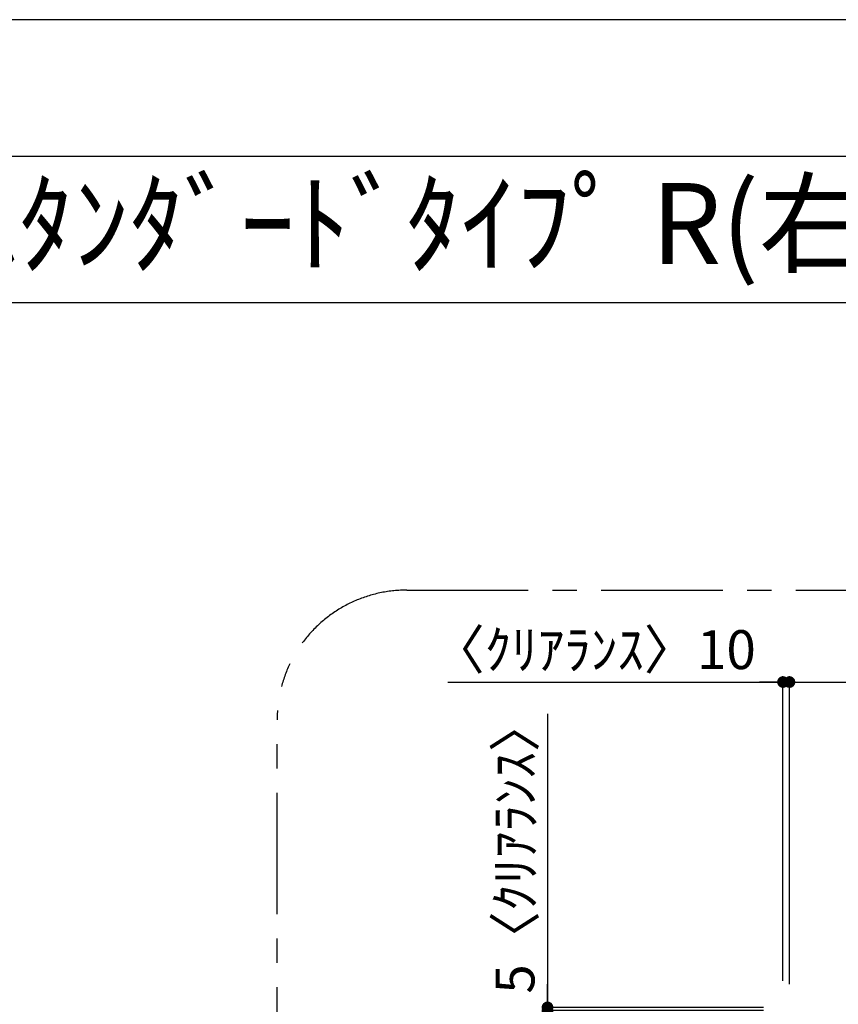
# Model space of a CAD drawing. Extents: x 0 to 26473, y -33073 to -24203.
# Drawn here: x 5390 to 6653, y -25759 to -24240 of the extents above; entities that cross this region are included whole.
import ezdxf
from ezdxf.enums import TextEntityAlignment as Align

# ---------------------------------------------------------------- set-up
doc = ezdxf.new("R2010")
doc.units = 0
doc.header["$LTSCALE"] = 50
doc.header["$MEASUREMENT"] = 0
doc.linetypes.add('CENTER', pattern=[2, 1.25, -0.25, 0.25, -0.25])
doc.layers.get('0').update_dxf_attribs({"linetype": 'CONTINUOUS'})
doc.layers.get('DEFPOINTS').update_dxf_attribs({"color": 146, "linetype": 'CONTINUOUS'})
for name, color, linetype in [('160-文字', 254, 'CONTINUOUS'), ('166-寸法B', 11, 'CONTINUOUS'), ('180-補助', 161, 'CONTINUOUS'), ('190-図面外枠', 5, 'CONTINUOUS')]:
    doc.layers.add(name, color=color, linetype=linetype)
doc.styles.add('KH001', font='txt')
doc.dimstyles.new('KH1xx030', dxfattribs={"dimscale": 30, "dimtxt": 2, "dimasz": 0.6, "dimexe": 0.3, "dimexo": 1.2, "dimgap": 0.5, "dimtad": 3, "dimdec": 1, "dimdsep": 46, "dimlunit": 6, "dimtxsty": 'KH001', "dimblk": 'DOT', "dimcen": 1, "dimdle": 1, "dimclrd": 256, "dimclre": 256, "dimclrt": 256, "dimadec": 0, "dimazin": 0, "dimtfac": 1, "dimtdec": 1, "dimtix": 1, "dimtmove": 2, "dimatfit": 3, "dimldrblk": 'CLOSEDBLANK', "dimfxl": 1, "dimtolj": 1, "dimtzin": 0, "dimlwd": -1, "dimlwe": -1, "dimarcsym": 0})

# ---------------------------------------------------------------- blocks, each defined once
blk = doc.blocks.new('A$C5D946DDC')
at = {"layer": '190-図面外枠'}
blk.add_line((271, 14349.3), (20519, 14349.3), dxfattribs=at)
at = {"layer": 'DEFPOINTS'}
blk.add_lwpolyline([(0, 0), (20790, 0), (20790, 14700), (0, 14700)], close=True, dxfattribs=at)
blk = doc.blocks.new('_Dot')
at = {"color": 0, "linetype": 'ByBlock', "lineweight": -2}
blk.add_line((-0.5, 0), (-1, 0), dxfattribs=at)
at = {"color": 0, "linetype": 'ByBlock', "const_width": 0.5}
blk.add_lwpolyline([(-0.25, 0, 1), (0.25, 0, 1)], format="xyb", close=True, dxfattribs=at)
blk = doc.blocks.new('*D222')
at = {"layer": '166-寸法B', "transparency": 16777216}
for p, q in [((6577.7, -25727.5), (6577.7, -25252.7)), ((7477.7, -25727.5), (7477.7, -25252.7)), ((6595.7, -25261.7), (7459.7, -25261.7))]:
    blk.add_line(p, q, dxfattribs=at)
at = {"layer": 'DEFPOINTS', "color": 0, "transparency": 16777216}
for p in [(7477.7, -25261.7), (6577.7, -25763.5), (7477.7, -25763.5)]:
    blk.add_point(p, dxfattribs=at)
at = {"layer": '166-寸法B', "transparency": 16777216, "xscale": 18, "yscale": 18, "zscale": 18, "rotation": 180}
blk.add_blockref('_Dot', (6577.7, -25261.7), dxfattribs=at)
at = {"layer": '166-寸法B', "transparency": 16777216, "xscale": 18, "yscale": 18, "zscale": 18}
blk.add_blockref('_Dot', (7477.7, -25261.7), dxfattribs=at)
at = {"layer": '166-寸法B', "transparency": 16777216, "insert": (7027.7, -25216.7), "char_height": 60, "attachment_point": 5, "style": 'KH001'}
blk.add_mtext('\\A1;900', dxfattribs=at)
blk = doc.blocks.new('_ClosedBlank')
at = {"color": 0, "linetype": 'ByBlock', "lineweight": -2}
for p, q in [((-1, 0.167), (0, 0)), ((-1, 0.167), (-1, -0.167)), ((0, 0), (-1, -0.167))]:
    blk.add_line(p, q, dxfattribs=at)
blk = doc.blocks.new('*D226')
at = {"layer": '166-寸法B', "transparency": 16777216}
for p, q in [((6204.5, -25310.6), (6204.5, -25763.5)), ((6204.5, -25745.5), (6204.5, -25727.5)), ((6537.7, -25763.5), (6195.5, -25763.5)), ((6537.7, -25768.5), (6195.5, -25768.5)), ((6204.5, -25768.5), (6204.5, -25763.5)), ((6204.5, -25768.5), (6204.5, -25763.5)), ((6204.5, -25786.5), (6204.5, -25804.5))]:
    blk.add_line(p, q, dxfattribs=at)
at = {"layer": 'DEFPOINTS', "color": 0, "transparency": 16777216}
for p in [(6204.5, -25763.5), (6573.7, -25763.5), (6573.7, -25768.5)]:
    blk.add_point(p, dxfattribs=at)
at = {"layer": '166-寸法B', "transparency": 16777216, "xscale": 18, "yscale": 18, "zscale": 18}
for p, rotation in [((6204.5, -25763.5), 270), ((6204.5, -25768.5), 90)]:
    blk.add_blockref('_Dot', p, dxfattribs=dict(at, rotation=rotation))
at = {"layer": '166-寸法B', "transparency": 16777216, "insert": (6154.4, -25515.1), "char_height": 60, "attachment_point": 5, "rotation": 90, "style": 'KH001'}
blk.add_mtext('\\A1;5〈ｸﾘｱﾗﾝｽ〉', dxfattribs=at)
blk = doc.blocks.new('*D229')
at = {"layer": '166-寸法B', "transparency": 16777216}
for p, q in [((6567.7, -25722.5), (6567.7, -25252.7)), ((6577.7, -25722.5), (6577.7, -25252.7)), ((6050.8, -25261.7), (6567.7, -25261.7)), ((6549.7, -25261.7), (6531.7, -25261.7)), ((6567.7, -25261.7), (6577.7, -25261.7)), ((6567.7, -25261.7), (6577.7, -25261.7)), ((6595.7, -25261.7), (6613.7, -25261.7))]:
    blk.add_line(p, q, dxfattribs=at)
at = {"layer": 'DEFPOINTS', "color": 0, "transparency": 16777216}
for p in [(6577.7, -25261.7), (6567.7, -25758.5), (6577.7, -25758.5)]:
    blk.add_point(p, dxfattribs=at)
at = {"layer": '166-寸法B', "transparency": 16777216, "xscale": 18, "yscale": 18, "zscale": 18}
blk.add_blockref('_Dot', (6567.7, -25261.7), dxfattribs=at)
at = {"layer": '166-寸法B', "transparency": 16777216, "xscale": 18, "yscale": 18, "zscale": 18, "rotation": 180}
blk.add_blockref('_Dot', (6577.7, -25261.7), dxfattribs=at)
at = {"layer": '166-寸法B', "transparency": 16777216, "insert": (6275.8, -25211.7), "char_height": 60, "attachment_point": 5, "style": 'KH001'}
blk.add_mtext('\\A1;〈ｸﾘｱﾗﾝｽ〉10', dxfattribs=at)

msp = doc.modelspace()

# ---------------------------------------------------------------- linework, layer by layer
at = {"layer": '180-補助', "linetype": 'CENTER', "ltscale": 3}
msp.add_lwpolyline([(5787.42, -27119.87), (5787.42, -25319.87, -0.4142136), (5987.42, -25119.87), (8118.25, -25119.87, -0.4142136), (8318.25, -25319.87), (8318.25, -27119.87, -0.4142136), (8118.25, -27319.87), (5987.42, -27319.87, -0.4142136)], format="xyb", close=True, dxfattribs=at)
at = {"layer": '190-図面外枠'}
msp.add_lwpolyline([(162.58, -24676.44), (12311.4, -24676.44)], dxfattribs=at)

# ---------------------------------------------------------------- block references
at = {"layer": '190-図面外枠', "xscale": 0.6000000000058208, "yscale": 0.6000000000058208, "zscale": 0.6000000000058208}
msp.add_blockref('A$C5D946DDC', (0, -33060), dxfattribs=at)

# ---------------------------------------------------------------- texts
at = {"layer": '160-文字', "style": 'KH001'}
msp.add_text('ｷｯﾁﾝ I型 間口2300 R(右ｼﾝｸ) 背面壁 ｼﾙﾊﾞｰ塗装ﾚﾝｼﾞﾌｰﾄﾞ 背壁付け用 ｽﾀﾝﾀﾞｰﾄﾞﾀｲﾌﾟ R(右排気) ﾌﾟﾗﾝ図', height=125, dxfattribs=at).set_placement((290.82, -24554.44), align=Align.MIDDLE_LEFT)

# ---------------------------------------------------------------- dimensions: what is measured, and where the dimension line sits
at = {"layer": '166-寸法B'}
dim = msp.add_linear_dim(base=(6577.68, -25261.71), p1=(6567.68, -25758.5), p2=(6577.68, -25758.51), text='〈ｸﾘｱﾗﾝｽ〉<>', dimstyle='KH1xx030', override={"dimtmove": 1}, dxfattribs=at)
dim.commit()
dim.dimension.update_dxf_attribs({"geometry": '*D229', "text_midpoint": (6275.8, -25293.31), "dimtype": 128})
dim = msp.add_linear_dim(base=(7477.68, -25261.71), p1=(6577.68, -25763.51), p2=(7477.68, -25763.51), dimstyle='KH1xx030', dxfattribs=at)
dim.commit()
dim.dimension.update_dxf_attribs({"geometry": '*D222', "text_midpoint": (7027.68, -25216.71)})
dim = msp.add_linear_dim(base=(6204.47, -25763.51), p1=(6573.68, -25768.51), p2=(6573.68, -25763.51), angle=90, text='<>〈ｸﾘｱﾗﾝｽ〉', dimstyle='KH1xx030', override={"dimtmove": 1}, dxfattribs=at)
dim.commit()
dim.dimension.update_dxf_attribs({"geometry": '*D226', "text_midpoint": (6220, -25515.07), "dimtype": 128})

doc.saveas('drawing.dxf')
